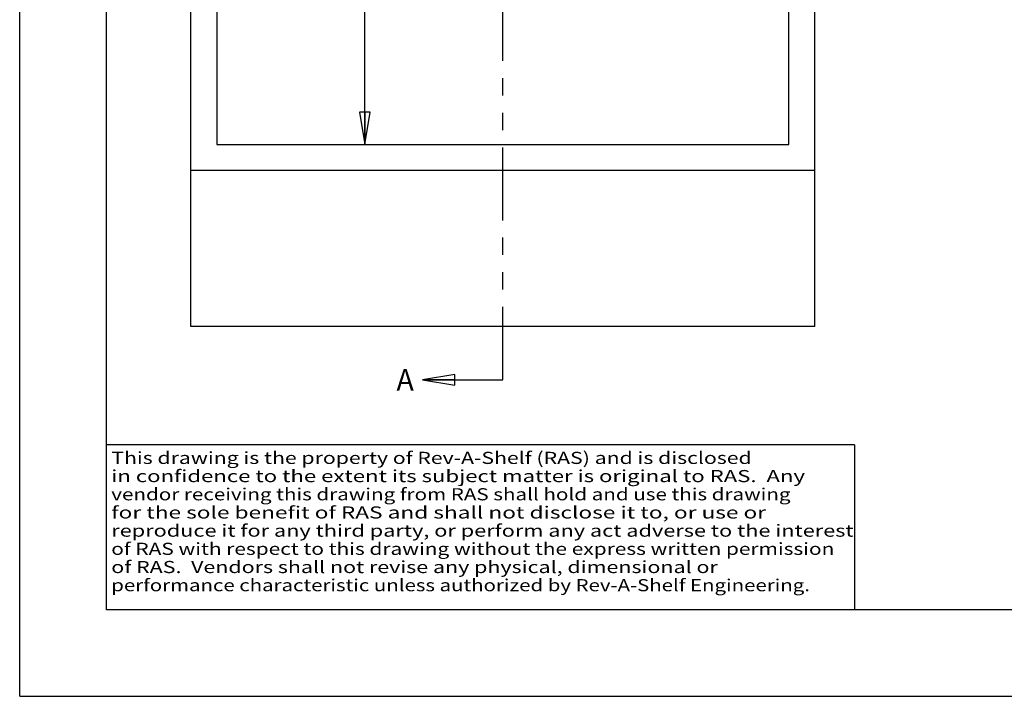
# Model space of a CAD drawing. Units: inches. Extents: x 0 to 17, y 0 to 11.
# Drawn here: x 0 to 5.7, y 0 to 3.9 of the extents above; entities that cross this region are included whole.
import ezdxf
from ezdxf.enums import TextEntityAlignment as Align

# ---------------------------------------------------------------- set-up
doc = ezdxf.new("R2010")
doc.units = ezdxf.units.IN
doc.header["$LTSCALE"] = 0.935
doc.header["$MEASUREMENT"] = 0
doc.linetypes.add('PHANTOM', pattern=[0.8, 0.45, -0.05, 0.1, -0.05, 0.1, -0.05])
doc.layers.get('0').update_dxf_attribs({"linetype": 'CONTINUOUS'})
doc.layers.add('DEFAULT_3', color=7, linetype='PHANTOM')
doc.styles.get("Standard").update_dxf_attribs({"font": 'bluprnt.ttf'})
doc.dimstyles.new('DIMSTYLE_1', dxfattribs={"dimtxt": 0.125, "dimasz": 0.1875, "dimexe": 0.125, "dimexo": 0.0625, "dimgap": 0.0625, "dimtad": 0, "dimtih": 1, "dimtoh": 1, "dimlfac": 5, "dimzin": 4, "dimdsep": 46, "dimtxsty": 'Standard', "dimblk": 'CLOSED', "dimblk1": 'CLOSED', "dimblk2": 'CLOSED', "dimcen": 0.09, "dimazin": 1, "dimtfac": 1, "dimtofl": 0, "dimtmove": 0, "dimatfit": 3, "dimldrblk": 'CLOSED', "dimfxl": 0, "dimtolj": 1, "dimtzin": 4, "dimarcsym": 0})
doc.dimstyles.get("Standard").update_dxf_attribs({"dimtxt": 0.125, "dimasz": 0.1875, "dimexe": 0.125, "dimexo": 0.0625, "dimgap": 0.09, "dimtad": 0, "dimtih": 1, "dimtoh": 1, "dimzin": 4, "dimdsep": 46, "dimtxsty": 'Standard', "dimblk": 'CLOSED', "dimblk1": 'CLOSED', "dimblk2": 'CLOSED', "dimcen": 0.09, "dimazin": 1, "dimtp": 0.01, "dimtm": 0.01, "dimtfac": 1, "dimtofl": 0, "dimtmove": 0, "dimatfit": 3, "dimldrblk": 'CLOSED', "dimfxl": 0, "dimtolj": 1, "dimtzin": 4, "dimarcsym": 0})

# ---------------------------------------------------------------- blocks, each defined once
blk = doc.blocks.new('_CLOSED')
at = {"color": 0, "linetype": 'ByBlock'}
for p, q in [((0, 0), (-1, 0.167)), ((-1, 0.167), (-1, -0.167)), ((-1, -0.167), (0, 0)), ((-1, 0), (0, 0))]:
    blk.add_line(p, q, dxfattribs=at)
blk = doc.blocks.new('XSEC_CLOSED')
at = {"color": 0, "linetype": 'ByBlock'}
for p, q in [((0, 0), (-1, 0.167)), ((-1, 0.167), (-1, -0.167)), ((-1, -0.167), (0, 0)), ((-1, 0), (0, 0))]:
    blk.add_line(p, q, dxfattribs=at)
blk = doc.blocks.new('*D6')
at = {"color": 7, "linetype": 'Continuous'}
for p, q in [((1.9919, 8.8861), (1.9919, 6.1611)), ((1.9919, 3.1861), (1.9919, 5.7236))]:
    blk.add_line(p, q, dxfattribs=at)
at = {"color": 7, "linetype": 'Continuous', "xscale": 0.1875, "yscale": 0.1875, "zscale": 0.1875}
for p, rotation in [((1.9919, 8.8861), 90), ((1.9919, 3.1861), 270)]:
    blk.add_blockref('_CLOSED', p, dxfattribs=dict(at, rotation=rotation))
at = {"color": 7, "linetype": 'Continuous'}
for s, p, p2 in [('28.50', (1.6419, 5.9736), (2.1419, 5.9736)), ('[', (1.6419, 5.7861), (1.7419, 5.7861)), ('723,9', (1.7419, 5.7861), (2.2419, 5.7861)), (']', (2.2419, 5.7861), (2.3419, 5.7861))]:
    blk.add_text(s, height=0.125, dxfattribs=at).set_placement(p, p2, align=Align.FIT)
blk = doc.blocks.new('*D14')
at = {"color": 7, "linetype": 'Continuous'}
for p, q in [((5.1807, 8.8454), (5.1807, 7.0067)), ((5.1807, 7.1317), (7.0253, 7.1317)), ((9.6948, 7.1317), (7.8503, 7.1317))]:
    blk.add_line(p, q, dxfattribs=at)
at = {"color": 7, "linetype": 'Continuous', "xscale": 0.1875, "yscale": 0.1875, "zscale": 0.1875, "rotation": 180}
blk.add_blockref('_CLOSED', (5.1807, 7.1317), dxfattribs=at)
at = {"color": 7, "linetype": 'Continuous', "xscale": 0.1875, "yscale": 0.1875, "zscale": 0.1875}
blk.add_blockref('_CLOSED', (9.6948, 7.1317), dxfattribs=at)
at = {"color": 7, "linetype": 'Continuous'}
for s, p, p2 in [('22.57', (7.0878, 7.0692), (7.5878, 7.0692)), ('[', (7.0878, 6.8817), (7.1878, 6.8817)), ('573,3', (7.1878, 6.8817), (7.6878, 6.8817)), (']', (7.6878, 6.8817), (7.7878, 6.8817))]:
    blk.add_text(s, height=0.125, dxfattribs=at).set_placement(p, p2, align=Align.FIT)

msp = doc.modelspace()

# ---------------------------------------------------------------- linework, layer by layer
at = {"color": 7, "linetype": 'Continuous'}
for p, q in [((0, 0), (0, 11)), ((0.5, 0.5), (0.5, 10.5)), ((0.9877, 2.1361), (0.9877, 9.3361)), ((4.5877, 2.1361), (4.5877, 9.3361)), ((1.1377, 8.8861), (1.1377, 3.1861)), ((4.4377, 3.1861), (4.4377, 8.8861)), ((1.1377, 3.1861), (4.4377, 3.1861)), ((4.5877, 3.0361), (0.9877, 3.0361)), ((4.5877, 2.1361), (0.9877, 2.1361)), ((4.8179, 1.4519), (0.5, 1.4519)), ((4.8179, 1.4519), (4.8179, 0.5)), ((16.5, 0.5), (0.5, 0.5)), ((0, 0), (17, 0))]:
    msp.add_line(p, q, dxfattribs=at)
at = {"layer": 'DEFAULT_3', "color": 7, "linetype": 'PHANTOM'}
msp.add_line((2.7877, 1.8274), (2.7877, 9.5234), dxfattribs=at)

# ---------------------------------------------------------------- texts
at = {"color": 7, "linetype": 'Continuous'}
for s, height, p, p2 in [('A', 0.125, (2.1745, 1.7649), (2.2745, 1.7649)), ('This drawing is the property of Rev-A-Shelf (RAS) and is disclosed', 0.07, (0.5284, 1.3416), (4.2244, 1.3416)), ('in confidence to the extent its subject matter is original to RAS.  Any ', 0.07, (0.5284, 1.2366), (4.5604, 1.2366)), ('vendor receiving this drawing from RAS shall hold and use this drawing', 0.07, (0.5284, 1.1316), (4.4484, 1.1316)), ('for the sole benefit of RAS and shall not disclose it to, or use or ', 0.07, (0.5284, 1.0266), (4.3364, 1.0266)), ('reproduce it for any third party, or perform any act adverse to the interest ', 0.07, (0.5284, 0.9216), (4.8404, 0.9216)), ('of RAS with respect to this drawing without the express written permission ', 0.07, (0.5284, 0.8166), (4.7284, 0.8166)), ('of RAS.  Vendors shall not revise any physical, dimensional or ', 0.07, (0.5284, 0.7116), (4.0564, 0.7116)), ('performance characteristic unless authorized by Rev-A-Shelf Engineering.', 0.07, (0.5284, 0.6066), (4.5604, 0.6066))]:
    msp.add_text(s, height=height, dxfattribs=at).set_placement(p, p2, align=Align.FIT)

# ---------------------------------------------------------------- dimensions: what is measured, and where the dimension line sits
for base, p1, p2, angle, picture, middle in [((1.9919, 3.1861), (1.1377, 8.8861), (1.1377, 3.1861), 270, '*D6', (1.9919, 5.9423)), ((5.1807, 7.1317), (9.6948, 3.1861), (5.1807, 8.9079), 180, '*D14', (7.4378, 7.0379))]:
    dim = msp.add_linear_dim(base=base, p1=p1, p2=p2, angle=angle, text='<>\\P[]', dimstyle='DIMSTYLE_1', dxfattribs=at)
    dim.commit()
    dim.dimension.update_dxf_attribs({"geometry": picture, "text_midpoint": middle, "dimtype": 160})

# ---------------------------------------------------------------- leaders
msp.add_leader([(2.3245, 1.8274), (2.7877, 1.8274)], dimstyle='Standard', override={"dimtad": 0, "dimldrblk": 'XSEC_CLOSED'}, dxfattribs=at)

doc.saveas('drawing.dxf')
